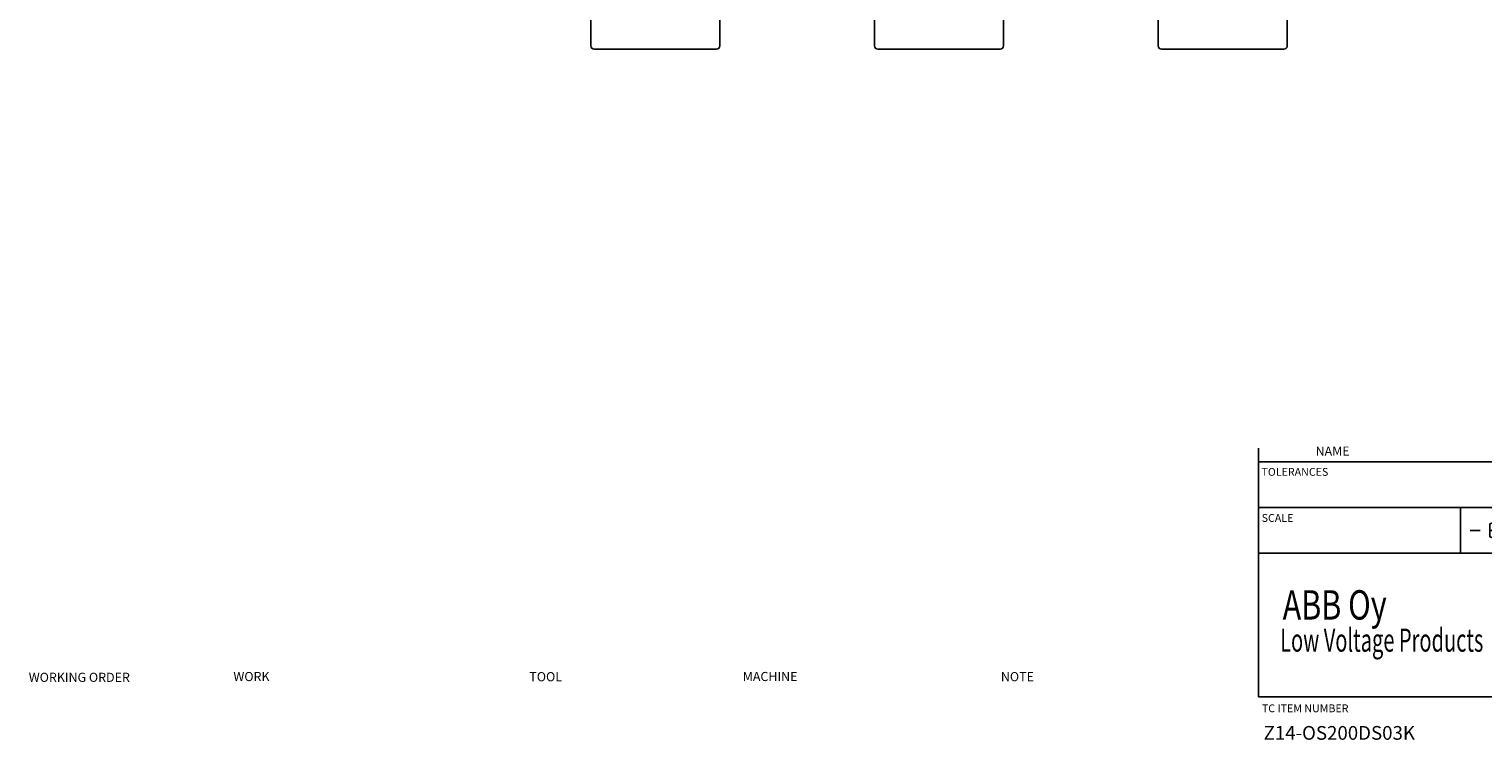
# Model space of a CAD drawing. Extents: x 162 to 841, y 0 to 531.
# Drawn here: x 474 to 696, y 0 to 110 of the extents above; entities that cross this region are included whole.
import ezdxf

# ---------------------------------------------------------------- set-up
doc = ezdxf.new("R2010")
doc.units = 0
doc.linetypes.add('HIDDEN', pattern=[4.5, 1.5, -1.5, 1.5])
doc.linetypes.add('HIDDENNEW0', pattern=[4.5, 1.5, -1.5, 1.5])
for name, color, linetype in [('1', 7, 'CONTINUOUS'), ('2D_GEOM', 1, 'CONTINUOUS'), ('2D_MITAT', 1, 'CONTINUOUS'), ('3', 7, 'CONTINUOUS'), ('MUOTOVIIVAT', 40, 'HIDDENNEW0')]:
    doc.layers.add(name, color=color, linetype=linetype)
doc.styles.get("Standard").update_dxf_attribs({"font": 'monotxt.shx'})

# ---------------------------------------------------------------- blocks, each defined once
blk = doc.blocks.new('TITL_GRA')
at = {"layer": '1', "color": 2, "linetype": 'CONTINUOUS'}
for p, q in [((21.500009, 51.142526), (21.500009, 53.272526)), ((101.37001, 51.142526), (101.37001, 53.272526)), ((161.37001, 51.142526), (161.37001, 53.272526)), ((200.50001, 51.142526), (200.50001, 53.272526)), ((21.500009, 15.142526), (21.500009, 51.142526)), ((21.500009, 51.142526), (200.50001, 51.142526)), ((75.000009, 44.142526), (75.000009, 51.142526)), ((126.50001, 44.142526), (126.50001, 51.142526)), ((200.50001, 15.142526), (200.50001, 51.142526)), ((52.500009, 37.142526), (52.500009, 44.142526)), ((57.000009, 41.642526), (60.000009, 42.642526)), ((60.000009, 38.662526), (60.000009, 42.642526)), ((75.000009, 37.142526), (75.000009, 44.142526)), ((126.50001, 37.142526), (126.50001, 44.142526)), ((57.000009, 39.642526), (57.000009, 41.642526)), ((57.000009, 39.642526), (60.000009, 38.662526)), ((21.500009, 37.142526), (200.50001, 37.142526)), ((75.000009, 28.142526), (75.000009, 37.142526)), ((126.50001, 28.142526), (126.50001, 37.142526)), ((75.000009, 28.142526), (200.50001, 28.142526)), ((75.000009, 21.642526), (75.000009, 28.142526)), ((126.50001, 7.052526), (126.50001, 28.142526)), ((75.000009, 21.642526), (126.50001, 21.642526)), ((75.000009, 6.832526), (75.000009, 21.642526)), ((21.500009, 15.142526), (200.50001, 15.142526))]:
    blk.add_line(p, q, dxfattribs=at)
at = {"layer": '1', "color": 2, "linetype": 'HIDDEN'}
for p, q in [((64.000009, 37.922526), (64.000009, 43.202526)), ((54.000009, 40.642526), (66.720009, 40.642526))]:
    blk.add_line(p, q, dxfattribs=at)
at = {"layer": '1', "color": 2, "linetype": 'CONTINUOUS'}
for radius in [2, 1]:
    blk.add_circle((64.000009, 40.642526), radius, dxfattribs=at)
at = {"layer": '2D_GEOM', "color": 2, "linetype": 'CONTINUOUS'}
for p, q in [((21.500009, 44.142526), (126.50001, 44.142526)), ((149.85294, 28.142526), (149.85294, 37.142526)), ((172.89293, 28.142526), (172.89293, 37.142526)), ((185.92465, 15.142526), (185.92465, 28.142526))]:
    blk.add_line(p, q, dxfattribs=at)
at = {"layer": '1', "color": 2, "linetype": 'CONTINUOUS'}
blk.add_text('PROJ', height=1.2, dxfattribs=at).set_placement((68.400009, 41.942526))
at = {"layer": '1', "color": 2, "linetype": 'CONTINUOUS', "width": 0.635}
blk.add_text('Low Voltage Products', height=3.55, dxfattribs=at).set_placement((24.843451, 22.041012))
at = {"layer": '3', "color": 2, "linetype": 'CONTINUOUS', "width": 0.762}
blk.add_text('ABB Oy', height=4.5, dxfattribs=at).set_placement((25.229957, 26.968965))
blk = doc.blocks.new('TITL_TEXT')
at = {"layer": '2D_MITAT', "color": 2, "linetype": 'CONTINUOUS'}
for tag, p, height in [('NAME', (30.279021, 52.10194), 1.4), ('RAWMATERIAL', (104.35243, 51.960066), 1.4), ('WEIGHT', (164.31118, 51.969809), 1.4), ('TOLERANCES', (21.979557, 49.009199), 1.2), ('CONCERNING', (75.427577, 48.977242), 1.2), ('DESCRIPTION', (127.02504, 48.977526), 1.2), ('SCALE', (22.008212, 41.947167), 1.2), ('DEPARTMENT', (75.549331, 41.854656), 1.2), ('DISTRIBUTION', (152.23913, 35.494431), 1.2), ('PAPERSIZE', (175.74005, 35.642858), 1.2), ('DATE', (75.484735, 29.146017), 1.2), ('DRAWINGNO', (127.38227, 26.248866), 1.2), ('REV.', (192.01752, 26.242492), 1.2), ('WORKINGORDER', (-167.04262, 17.416293), 1.4), ('WORK', (-135.66534, 17.533852), 1.4), ('TOOL', (-90.283768, 17.511327), 1.4), ('MACHINE', (-57.559495, 17.543489), 1.4), ('NOTE', (-17.979079, 17.518527), 1.4), ('TCITEMNUMBER', (22.04048, 12.763116), 1.2), ('SUPERSEDEDBY', (126.98039, 13.098592), 1.2)]:
    blk.add_attdef(tag, p, '', height=height, dxfattribs=at)
blk = doc.blocks.new('TITL_ATTR')
at = {"layer": '2D_MITAT', "color": 2, "linetype": 'CONTINUOUS'}
for tag, p, height in [('TBL_BLN1', (30.605983, 54.415576), 3), ('TBL_BLN2', (101.84021, 54.440921), 3), ('TBL_WEIGHT', (161.87669, 54.367117), 3), ('TBL_TOLERANCE', (33.840624, 45.229983), 3), ('TBL_CONCERNING', (89.173514, 45.211038), 3), ('TBL_SCALE', (29.828401, 38.644805), 3), ('TBL_DEPARTMENT', (89.158658, 38.166563), 3), ('DRAT_DKTXT', (130.93742, 38.868199), 3), ('DRAW_DOKAR', (131.08574, 29.920835), 3), ('TBL_DISTRIBUTION', (153.97309, 29.872013), 3), ('DOCFORMAT', (177.1688, 29.867977), 3), ('TBL_DATE', (89.572198, 28.978942), 2), ('TBL_WORKINGORDER', (-168.5, 24), 3), ('TBL_WORK', (-146.25764, 23.983388), 3), ('TBL_TOOL', (-103.09388, 23.991044), 3), ('TBL_MACHINE', (-68.653877, 23.956549), 3), ('TBL_NOTE', (-33.88177, 24.114653), 3), ('DRAW_DOKNR', (130.31353, 16.986219), 3), ('SAP_DirVersion', (188.8278, 16.875239), 3), ('TCITEMID', (22.301927, 8.546631), 3), ('TBL_SUPERSEDES', (89.553267, 10.006901), 2), ('TBL_SUPERSEDESBY', (131.63441, 9.989403), 2)]:
    blk.add_attdef(tag, p, '', height=height, dxfattribs=at)

msp = doc.modelspace()

# ---------------------------------------------------------------- linework, layer by layer
at = {"layer": 'MUOTOVIIVAT', "color": 40, "linetype": 'CONTINUOUS'}
for p, q in [((559.63384, 107.86385), (559.63384, 134.39571)), ((579.43384, 134.39571), (579.43384, 107.86385)), ((603.13384, 107.86385), (603.13384, 134.39571)), ((622.93384, 134.39571), (622.93384, 107.86385)), ((646.63384, 107.86385), (646.63384, 134.39571)), ((666.43384, 134.39571), (666.43384, 107.86385)), ((578.93384, 107.36385), (560.13384, 107.36385)), ((622.43384, 107.36385), (603.63384, 107.36385)), ((665.93384, 107.36385), (647.13384, 107.36385))]:
    msp.add_line(p, q, dxfattribs=at)
for centre, start, end in [((560.13384, 107.86385), 180, 270), ((578.93384, 107.86385), 270, 360), ((603.63384, 107.86385), 180, 270), ((622.43384, 107.86385), 270, 360), ((647.13384, 107.86385), 180, 270), ((665.93384, 107.86385), 270, 360)]:
    msp.add_arc(centre, 0.5, start, end, dxfattribs=at)

# ---------------------------------------------------------------- block references
at = {"layer": '3'}
ref = msp.add_blockref('TITL_TEXT', (640.5, -7.05), dxfattribs=at)
ref.add_attrib('TC ITEM ID', 'TC ITEM NUMBER', (662.54048, 5.71312), dxfattribs={"color": 2, "linetype": 'CONTINUOUS', "height": 1.2})
ref.add_attrib('TBL_BLN1', 'NAME', (670.77902, 45.05194), dxfattribs={"color": 2, "linetype": 'CONTINUOUS', "height": 1.4})
ref.add_attrib('TBL_TOLERANCE', 'TOLERANCES', (662.47956, 41.9592), dxfattribs={"color": 2, "linetype": 'CONTINUOUS', "height": 1.2})
ref.add_attrib('TBL_SCALE', 'SCALE', (662.50821, 34.89717), dxfattribs={"color": 2, "linetype": 'CONTINUOUS', "height": 1.2})
ref.add_attrib('TBL_WORKINGORDER', 'WORKING ORDER', (473.45738, 10.36629), dxfattribs={"color": 2, "linetype": 'CONTINUOUS', "height": 1.4})
ref.add_attrib('TBL_WORK', 'WORK', (504.83466, 10.48385), dxfattribs={"color": 2, "linetype": 'CONTINUOUS', "height": 1.4})
ref.add_attrib('TBL_TOOL', 'TOOL', (550.21623, 10.46133), dxfattribs={"color": 2, "linetype": 'CONTINUOUS', "height": 1.4})
ref.add_attrib('TBL_MACHINE', 'MACHINE', (582.9405, 10.49349), dxfattribs={"color": 2, "linetype": 'CONTINUOUS', "height": 1.4})
ref.add_attrib('TBL_NOTE', 'NOTE', (622.52092, 10.46853), dxfattribs={"color": 2, "linetype": 'CONTINUOUS', "height": 1.4})
msp.add_blockref('TITL_GRA', (640.5, -7.05), dxfattribs=at)
ref = msp.add_blockref('TITL_ATTR', (640.5, -7.05), dxfattribs=at)
ref.add_attrib('blanco', 'Z14', (771.58574, 22.87083), dxfattribs={"color": 2, "linetype": 'CONTINUOUS', "height": 3})
ref.add_attrib('DRAT_DKTXT', 'DXF DRAWING', (771.43742, 31.8182), dxfattribs={"color": 2, "linetype": 'CONTINUOUS', "height": 3})
ref.add_attrib('SAP_DirVersion', 'A', (829.3278, 9.82524), dxfattribs={"color": 2, "linetype": 'CONTINUOUS', "height": 3})
ref.add_attrib('TBL_DEPARTMENT', 'LSO', (729.65866, 31.11656), dxfattribs={"color": 2, "linetype": 'CONTINUOUS', "height": 3})
ref.add_attrib('TBL_DATE', '2008-05-16', (730.0722, 21.92894), dxfattribs={"color": 2, "linetype": 'CONTINUOUS', "height": 2})
ref.add_attrib('TC ITEM ID', 'Z14-OS200DS03K', (662.80193, 1.49663), dxfattribs={"color": 2, "linetype": 'CONTINUOUS', "height": 2.1})
ref.add_attrib('TBL_CONCERNING', 'OS200', (729.67351, 38.16104), dxfattribs={"color": 2, "linetype": 'CONTINUOUS', "height": 2.1})

doc.saveas('drawing.dxf')
